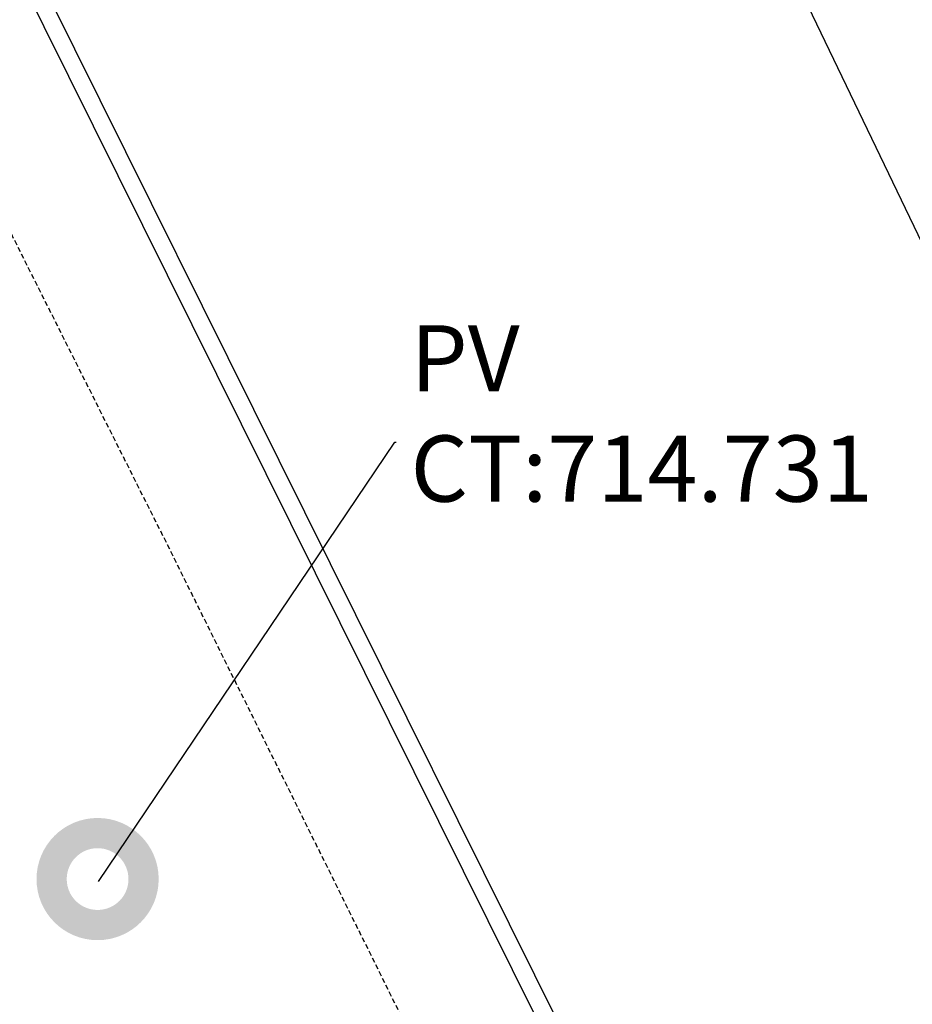
# Model space of a CAD drawing. Units: millimetres. Extents: x -157124 to 55873, y -114640 to 15978.
# Drawn here: x -76425 to -75413, y -57306 to -56190 of the extents above; entities that cross this region are included whole.
import ezdxf

# ---------------------------------------------------------------- set-up
doc = ezdxf.new("R2010")
doc.units = ezdxf.units.MM
doc.linetypes.add('HIDDEN', pattern=[9.525, 6.35, -3.175])
for name, color, linetype in [('TOP_EDIFICAÇÃO', 4, 'Continuous'), ('TOP_MEIO FIO', 2, 'HIDDEN'), ('TOP_MURO', 1, 'Continuous'), ('TOP_PV ESGOTO', 32, 'Continuous'), ('TOP_TEXTOS', 2, 'Continuous')]:
    doc.layers.add(name, color=color, linetype=linetype)
doc.styles.add('SIMPLEX', font='romans.shx', dxfattribs={"height": 0.5})
doc.styles.get("Standard").update_dxf_attribs({"font": 'arial.ttf'})
doc.dimstyles.new('COTA_SITUAÇÃO', dxfattribs={"dimtxt": 200, "dimasz": 2.5, "dimexe": 1.25, "dimexo": 0.625, "dimtad": 1, "dimdec": 0, "dimtxsty": 'Standard', "dimcen": 2.5, "dimclrd": 1, "dimclre": 1, "dimclrt": 2, "dimadec": 0, "dimazin": 0, "dimtfac": 1, "dimtdec": 0, "dimtmove": 0, "dimatfit": 3, "dimfxl": 1, "dimarcsym": 0})
doc.dimstyles.new('EPSLON 2014', dxfattribs={"dimtxt": 0.5, "dimasz": 0.5, "dimexe": 0.00023, "dimexo": 0.00032, "dimgap": 0.00034, "dimtad": 1, "dimtxsty": 'SIMPLEX', "dimcen": 2.5, "dimclrd": 1, "dimclre": 1, "dimclrt": 2, "dimaunit": 1, "dimadec": 4, "dimazin": 0, "dimtfac": 1, "dimtmove": 0, "dimatfit": 3, "dimfxl": 1, "dimarcsym": 1})

# ---------------------------------------------------------------- blocks, each defined once
blk = doc.blocks.new('*D94')
at = {"layer": 'TOP_EDIFICAÇÃO', "color": 1, "lineweight": -2, "transparency": 16777216}
for p, q in [((-79695.6, -49578), (-78884.3, -49188.4)), ((-78884.3, -49191.2), (-73536.5, -60327.5)), ((-74345.6, -60718.8), (-73534.3, -60329.2))]:
    blk.add_line(p, q, dxfattribs=at)
at = {"layer": 'TOP_EDIFICAÇÃO', "color": 1, "transparency": 16777216}
for points in [[(-78884, -49191.1), (-78884.7, -49191.4), (-78885.4, -49189)], [(-73536.1, -60327.3), (-73536.9, -60327.6), (-73535.4, -60329.7)]]:
    blk.add_solid(points, dxfattribs=at)
at = {"layer": 'TOP_EDIFICAÇÃO', "color": 2, "transparency": 16777216, "insert": (-76117.8, -54714.8), "char_height": 200, "attachment_point": 5, "rotation": 295.6512}
blk.add_mtext('12359', dxfattribs=at)

msp = doc.modelspace()

# ---------------------------------------------------------------- hatches: boundary and pattern name
at = {"layer": 'TOP_PV ESGOTO', "ltscale": 15}
h = msp.add_hatch(color=256, dxfattribs=at)
h.paths.add_polyline_path([(-76267.034, -57163.909, 1), (-76405.534, -57163.909, 1)])
h.paths.add_polyline_path([(-76371.29, -57163.909, -1), (-76301.278, -57163.909, -1)], flags=16)

# ---------------------------------------------------------------- linework, layer by layer
at = {"layer": 'TOP_MEIO FIO', "color": 2, "ltscale": 0.9, "elevation": 560.182, "flags": 128}
msp.add_lwpolyline([(-78924.017, -51485.542), (-78112.557, -53106.412), (-77454.697, -54406.862), (-76886.377, -55532.412), (-76257.307, -56784.872), (-75680.627, -57947.132), (-75205.987, -59050.312), (-74908.137, -59771.542), (-74485.877, -60776.802)], dxfattribs=at)
at = {"layer": 'TOP_MURO', "elevation": 714.842, "flags": 128}
for points in [[(-74346.119, -60719.028), (-75060.445, -58981.534), (-75540.038, -57877.752), (-76826.442, -55288.861), (-77201.288, -54528.468), (-77582.748, -53776.219), (-78306.587, -52339.948), (-78408.916, -52109.508), (-78910.004, -51120.708), (-79306.908, -50340.411), (-79696.116, -49578.288), (-79642.597, -49493.501), (-79265.207, -49107.677), (-78729.599, -48575.138), (-77941.981, -47794.959), (-77249.878, -47135.601), (-76368.112, -46285.326), (-75902.363, -45720.314), (-75305.897, -44987.111), (-74695.862, -44250.287)], [(-74364.617, -60726.632), (-75078.867, -58989.322), (-75558.177, -57886.192), (-76844.367, -55297.732), (-77219.177, -54537.412), (-77600.597, -53785.242), (-78324.667, -52348.512), (-78426.987, -52118.092), (-78927.837, -51129.762), (-79324.727, -50349.492), (-79719.107, -49577.242), (-79670.151, -49499.684)]]:
    msp.add_lwpolyline(points, dxfattribs=at)

# ---------------------------------------------------------------- texts
at = {"layer": 'TOP_TEXTOS', "color": 2, "ltscale": 0.001, "insert": (-75981.46, -56759.57, 703.712), "char_height": 75, "attachment_point": 7, "style": 'SIMPLEX'}
msp.add_mtext('PV\\PCT:714.731', dxfattribs=at)

# ---------------------------------------------------------------- dimensions: what is measured, and where the dimension line sits
at = {"layer": 'TOP_EDIFICAÇÃO'}
dim = msp.add_aligned_dim(p1=(-79696.116, -49578.288, 714.842), p2=(-74346.119, -60719.028, 714.842), distance=899.323, dimstyle='COTA_SITUAÇÃO', dxfattribs=at)
dim.commit()
dim.dimension.update_dxf_attribs({"geometry": '*D94', "text_midpoint": (-76117.751, -54714.844)})

# ---------------------------------------------------------------- leaders
at = {"layer": 'TOP_TEXTOS', "ltscale": 0.001, "annotation_type": 0, "has_hookline": 1, "hookline_direction": 0}
msp.add_leader([(-76335.427, -57166.662, 703.712), (-75999.168, -56668.67, 703.712), (-75998.668, -56668.67, 703.712)], dimstyle='EPSLON 2014', override={"dimgap": 0.00034, "dimtad": 1}, dxfattribs=at)

doc.saveas('drawing.dxf')
